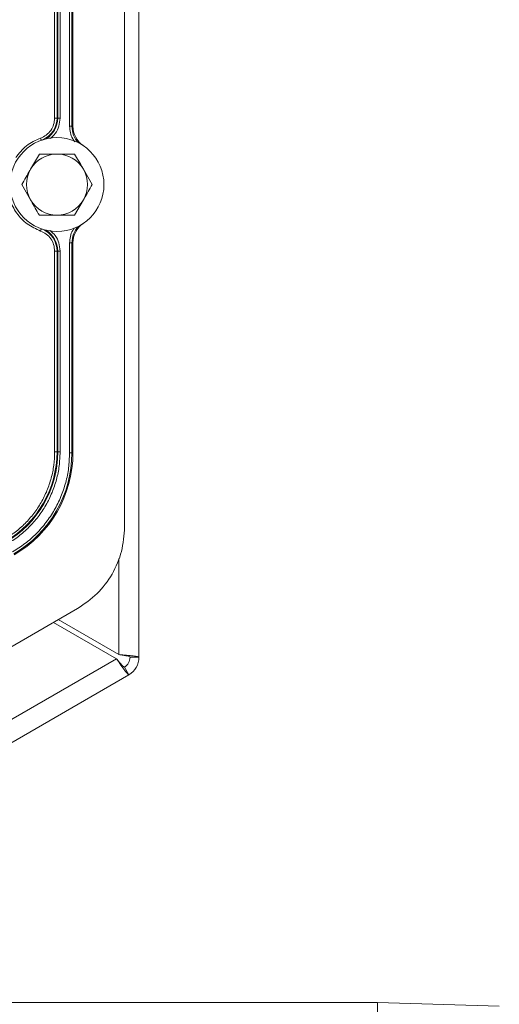
# Model space of a CAD drawing. Units: inches. Extents: x 3 to 207, y 0 to 132.
# Drawn here: x 134 to 138, y 101 to 110 of the extents above; entities that cross this region are included whole.
import ezdxf

# ---------------------------------------------------------------- set-up
doc = ezdxf.new("R2010")
doc.units = ezdxf.units.IN
doc.header["$MEASUREMENT"] = 0

msp = doc.modelspace()

# ---------------------------------------------------------------- linework, layer by layer
at = {"color": 7, "linetype": 'Continuous', "lineweight": 15}
for p, q in [((135.0914521, 116.5408343), (135.0914521, 105.3223766)), ((134.6301028, 113.2139917), (134.6301028, 108.6807153)), ((134.6497817, 113.2139917), (134.6497817, 108.6807153)), ((134.6583798, 113.2139917), (134.6583798, 108.6807153)), ((134.5051771, 108.748225), (134.5051771, 110.8620818)), ((134.5248607, 110.8620818), (134.5248607, 108.748225)), ((134.5310559, 110.8682787), (134.5310559, 108.748225)), ((134.5507395, 108.748225), (134.5507395, 110.9076428)), ((135.2120413, 110.931196), (135.2120413, 104.2310895)), ((134.5248607, 108.748225), (134.5310559, 108.748225)), ((134.5310559, 108.748225), (134.5507395, 108.748225)), ((134.6497817, 108.6807153), (134.6301028, 108.6807153)), ((134.6497817, 108.6807153), (134.6583798, 108.6807153)), ((134.3767737, 108.4473534), (134.3029015, 108.3194008)), ((134.8200164, 108.1914479), (134.7461394, 108.3194008)), ((134.2290246, 108.1914479), (134.3029015, 108.0634951)), ((134.6722672, 107.9355425), (134.7461394, 108.0634951)), ((134.6301028, 107.7021806), (134.6301028, 105.9427078)), ((134.6497817, 107.7021806), (134.6301028, 107.7021806)), ((134.6497817, 107.7021806), (134.6497817, 105.9427078)), ((134.6583798, 107.7021806), (134.6497817, 107.7021806)), ((134.6583798, 107.7021806), (134.6583798, 105.9427078)), ((134.5051771, 105.9517999), (134.5051771, 107.634671)), ((134.5248607, 107.634671), (134.5051771, 107.634671)), ((134.5310559, 107.634671), (134.5248607, 107.634671)), ((134.5248607, 107.634671), (134.5248607, 105.9517999)), ((134.5310559, 107.634671), (134.5507395, 107.634671)), ((134.5310559, 107.634671), (134.5310559, 105.9517999)), ((134.5507395, 105.9517999), (134.5507395, 107.634671)), ((134.5248607, 105.9517999), (134.5310559, 105.9517999)), ((134.5310559, 105.9517999), (134.5507395, 105.9517999)), ((134.6497817, 105.9427078), (134.6301028, 105.9427078)), ((134.6583798, 105.9427078), (134.6497817, 105.9427078)), ((135.0887019, 105.3223766), (135.0914521, 105.3223766)), ((134.697747, 104.6404666), (122.4557251, 97.5725302)), ((134.6963766, 104.6428473), (134.697747, 104.6404666)), ((134.4961801, 104.5240897), (135.0233574, 104.2197241)), ((135.043041, 104.2538196), (134.5355473, 104.5468204)), ((135.0233574, 104.2197241), (122.0756891, 96.7443859)), ((135.2120413, 104.2310895), (135.1370427, 104.2310895)), ((135.1275388, 104.0847307), (135.0900395, 104.1496828)), ((135.1275388, 104.0847307), (122.1425402, 96.587838)), ((137.2120399, 101.3401962), (130.3738665, 101.3401962)), ((138.2320397, 101.3090322), (137.2120399, 101.3401962)), ((137.2120399, 101.3401962), (137.2120399, 98.9601956))]:
    msp.add_line(p, q, dxfattribs=at)
at = {"color": 8, "linetype": 'Continuous', "lineweight": 15}
msp.add_line((135.043041, 105.0586143), (135.043041, 104.2538196), dxfattribs=at)
at = {"color": 8, "linetype": 'Continuous', "lineweight": 15, "flags": 128}
for points in [[(134.3932893, 108.5626326), (134.3932565, 108.5627255), (134.3928669, 108.5638187), (134.3922568, 108.5655526), (134.3914402, 108.5678624), (134.3904499, 108.5706609), (134.3893235, 108.5738433), (134.3881033, 108.5772898), (134.3868408, 108.5808707)], [(134.3932893, 107.8202632), (134.3932565, 107.8201703), (134.3928669, 107.8190773), (134.3922568, 107.8173431), (134.3914402, 107.8150335), (134.3904499, 107.8122348), (134.3893235, 107.8090525), (134.3881033, 107.8056061), (134.3868408, 107.8020252)]]:
    msp.add_lwpolyline(points, dxfattribs=at)
at = {"color": 7, "linetype": 'Continuous', "lineweight": 15}
msp.add_circle((134.5245209, 108.1914479), 0.3937008, dxfattribs=at)
for centre, radius, start, end in [((134.3276705, 108.7482249), 0.197188, 292.20841478, 0), ((134.8552296, 108.6807152), 0.1968504, 180, 235.94420226), ((134.5245209, 108.1914479), 0.2559055, 90, 150), ((134.5245209, 108.1914479), 0.2559055, 30, 90), ((134.5245209, 108.1914479), 0.2559055, 150, 210), ((134.5245209, 108.1914479), 0.2559055, 330, 30), ((134.5245209, 108.1914479), 0.2559055, 210, 270), ((134.5245209, 108.1914479), 0.2559055, 270, 330), ((134.8552296, 107.7021807), 0.1968504, 124.05579774, 180), ((133.6583792, 105.9517997), 0.8664793, 300, 360), ((133.6583792, 105.9517997), 0.8726762, 300, 0), ((133.6741272, 105.9427076), 0.9756559, 300, 0), ((133.6741272, 105.9427076), 0.984252, 300, 0), ((135.0430406, 104.2310892), 0.094, 300, 360), ((135.0430406, 104.2310892), 0.169, 300, 0)]:
    msp.add_arc(centre, radius, start, end, dxfattribs=at)
at = {"color": 8, "linetype": 'Continuous', "lineweight": 15}
for centre, radius, start, end in [((134.3276705, 108.7482249), 0.2033849, 301.3016341, 0), ((134.8552296, 108.6807152), 0.2054465, 180, 222.45416922), ((134.3276705, 107.6346709), 0.197188, 0, 67.79158519), ((134.3276705, 107.6346709), 0.2033849, 0, 58.69836589), ((134.8552296, 107.7021807), 0.2054465, 137.5458308, 180)]:
    msp.add_arc(centre, radius, start, end, dxfattribs=at)
at = {"color": 7, "linetype": 'Continuous', "lineweight": 15}
for points, knots in [([(134.3868408, 108.5808707), (134.4034809, 108.5884782), (134.4367589, 108.6036921), (134.4746364, 108.644304), (134.5003037, 108.6935522), (134.5035525, 108.7299999), (134.5051771, 108.748225)], [0, 0, 0, 0, 0.2500133879, 0.4999915842, 0.7499783477, 1, 1, 1, 1]), ([(134.5248607, 108.748225), (134.524527, 108.748225), (134.5238597, 108.748225), (134.5192904, 108.748225), (134.5128294, 108.748225), (134.5077276, 108.748225), (134.5051771, 108.748225)], [0, 0, 0, 0, 0.249995498, 0.499993466, 0.750036097, 1, 1, 1, 1]), ([(134.6301028, 108.6807153), (134.6314871, 108.6623949), (134.6342457, 108.6258859), (134.6509485, 108.5805273), (134.6683638, 108.5573785), (134.674811, 108.5488087)], [0, 0, 0, 0, 0.388137791, 0.7734872345, 1, 1, 1, 1]), ([(134.1785061, 108.4170149), (134.2064846, 108.4528977), (134.2624424, 108.5246645), (134.3453743, 108.5621351), (134.3868408, 108.5808707)], [0, 0, 0, 0, 0.499993079, 1, 1, 1, 1]), ([(134.5245228, 108.4473534), (134.5124299, 108.4473534), (134.4624312, 108.4473534), (134.4137105, 108.4473534), (134.3767737, 108.4473534)], [0, 0, 0, 0, 0.241864328, 1, 1, 1, 1]), ([(134.6722672, 108.4473534), (134.6615013, 108.4473534), (134.6133801, 108.4473534), (134.5633556, 108.4473534), (134.5245228, 108.4473534)], [0, 0, 0, 0, 0.223724739, 1, 1, 1, 1]), ([(134.7461394, 108.3194008), (134.744388, 108.3224346), (134.7194434, 108.3656433), (134.6949971, 108.4079848), (134.6722672, 108.4473534)], [0, 0, 0, 0, 0.07021197, 1, 1, 1, 1]), ([(134.3029015, 108.3194008), (134.3011501, 108.3163669), (134.2762057, 108.273157), (134.2517568, 108.2308161), (134.2290246, 108.1914479)], [0, 0, 0, 0, 0.070212462, 1, 1, 1, 1]), ([(134.3868408, 107.8020252), (134.3481182, 107.8197271), (134.2706797, 107.8551279), (134.1825356, 107.9496278), (134.1228187, 108.0642295), (134.1152576, 108.1490396), (134.1114767, 108.1914479)], [0, 0, 0, 0, 0.250021554, 0.500001337, 0.749980729, 1, 1, 1, 1]), ([(134.7461394, 108.0634951), (134.7478925, 108.0665289), (134.7728542, 108.1097288), (134.7972934, 108.1520753), (134.8200164, 108.1914479)], [0, 0, 0, 0, 0.070228134, 1, 1, 1, 1]), ([(134.3029015, 108.0634951), (134.3046529, 108.0604613), (134.3295975, 108.0172525), (134.3540438, 107.9749111), (134.3767737, 107.9355425)], [0, 0, 0, 0, 0.07021197, 1, 1, 1, 1]), ([(134.3767737, 107.9355425), (134.4137105, 107.9355425), (134.4624312, 107.9355425), (134.5124299, 107.9355425), (134.5245228, 107.9355425)], [0, 0, 0, 0, 0.758135672, 1, 1, 1, 1]), ([(134.5245228, 107.9355425), (134.5633556, 107.9355425), (134.6133801, 107.9355425), (134.6615013, 107.9355425), (134.6722672, 107.9355425)], [0, 0, 0, 0, 0.776275261, 1, 1, 1, 1]), ([(134.6685079, 107.8250442), (134.6643261, 107.8193836), (134.6493104, 107.799058), (134.6343606, 107.7569365), (134.6315255, 107.7204764), (134.6301028, 107.7021806)], [0, 0, 0, 0, 0.1612857419, 0.5791311286, 1, 1, 1, 1]), ([(134.5051771, 107.634671), (134.5035525, 107.6528961), (134.5003036, 107.6893438), (134.4746364, 107.7385919), (134.4367589, 107.7792038), (134.4034809, 107.7944177), (134.3868408, 107.8020252)], [0, 0, 0, 0, 0.250021153, 0.500008083, 0.749986446, 1, 1, 1, 1]), ([(134.0817776, 105.2184516), (134.1133211, 105.2383585), (134.175852, 105.2778215), (134.2589623, 105.3516185), (134.3320327, 105.4347562), (134.3938355, 105.5271835), (134.4429781, 105.6269194), (134.4784515, 105.731772), (134.5007902, 105.8406492), (134.5037063, 105.9145334), (134.5051771, 105.9517999)], [0, 0, 0, 0, 0.126108645, 0.249994205, 0.374704393, 0.499998609, 0.625295798, 0.750005575, 0.87390528, 1, 1, 1, 1]), ([(134.1045588, 105.1789946), (134.1377954, 105.1999715), (134.2036897, 105.2415598), (134.2912773, 105.3193215), (134.3682792, 105.4069387), (134.4334118, 105.504335), (134.485189, 105.6094411), (134.5225676, 105.7199306), (134.5461168, 105.8346645), (134.5491895, 105.9125246), (134.5507395, 105.9517999)], [0, 0, 0, 0, 0.126096357, 0.249995976, 0.37470543, 0.50000157, 0.625294873, 0.750003873, 0.873893376, 1, 1, 1, 1]), ([(134.6301028, 105.9427078), (134.6284949, 105.9008192), (134.6252942, 105.8174373), (134.5999193, 105.6944554), (134.5599069, 105.5758754), (134.5044035, 105.4633463), (134.4347021, 105.3590152), (134.3520164, 105.2650783), (134.2582015, 105.1816105), (134.187591, 105.1371481), (134.1521158, 105.1148099)], [0, 0, 0, 0, 0.125533823, 0.24988274, 0.374974325, 0.500002273, 0.625029242, 0.750118394, 0.874457531, 1, 1, 1, 1]), ([(134.5248607, 105.9517999), (134.524527, 105.9517999), (134.5238597, 105.9517999), (134.5192904, 105.9517999), (134.5128294, 105.9517999), (134.5077276, 105.9517999), (134.5051771, 105.9517999)], [0, 0, 0, 0, 0.249995498, 0.499993466, 0.750036097, 1, 1, 1, 1]), ([(135.0914521, 105.3223766), (135.0862556, 105.253618), (135.0758626, 105.1161004), (134.9928211, 104.924713), (134.8685941, 104.7571038), (134.7546962, 104.6793458), (134.697747, 104.6404666)], [0, 0, 0, 0, 0.249999635, 0.500000411, 0.749999422, 1, 1, 1, 1]), ([(135.0233574, 104.2197241), (135.0311569, 104.210004), (135.0467557, 104.1905642), (135.06721, 104.166496), (135.0829977, 104.1505129), (135.0876922, 104.1499595), (135.0900395, 104.1496828)], [0, 0, 0, 0, 0.250004092, 0.500001031, 0.749996681, 1, 1, 1, 1]), ([(135.0233574, 104.2197241), (135.0360691, 104.2014926), (135.061493, 104.165029), (135.0943487, 104.1194942), (135.1188068, 104.088489), (135.1246281, 104.0859835), (135.1275388, 104.0847307)], [0, 0, 0, 0, 0.2499956406, 0.4999994562, 0.7499976219, 1, 1, 1, 1]), ([(135.2120413, 104.2310895), (135.2095011, 104.2329836), (135.2044207, 104.2367719), (135.1653379, 104.242454), (135.1094767, 104.2481375), (135.0651863, 104.2519256), (135.043041, 104.2538196)], [0, 0, 0, 0, 0.250001329, 0.500003132, 0.750000836, 1, 1, 1, 1]), ([(135.1370427, 104.2310895), (135.1356291, 104.2329836), (135.1328018, 104.236772), (135.1110628, 104.2424537), (135.0799945, 104.2481379), (135.0553593, 104.2519256), (135.043041, 104.2538196)], [0, 0, 0, 0, 0.2500020765, 0.5000073865, 0.7499894809, 1, 1, 1, 1])]:
    msp.add_open_spline(points, degree=3, knots=knots, dxfattribs=at)
at = {"color": 8, "linetype": 'Continuous', "lineweight": 15}
for points, knots in [([(134.4678937, 108.5761616), (134.4827572, 108.5898124), (134.5144888, 108.6189548), (134.5443853, 108.6798174), (134.5486213, 108.725421), (134.5507395, 108.748225)], [0, 0, 0, 0, 0.30581688, 0.652874845, 1, 1, 1, 1]), ([(134.5507395, 107.634671), (134.5486182, 107.6574723), (134.5443761, 107.7030705), (134.5147157, 107.7635793), (134.4833174, 107.7924521), (134.468776, 107.8058238)], [0, 0, 0, 0, 0.349373324, 0.698679092, 1, 1, 1, 1])]:
    msp.add_open_spline(points, degree=3, knots=knots, dxfattribs=at)

doc.saveas('drawing.dxf')
